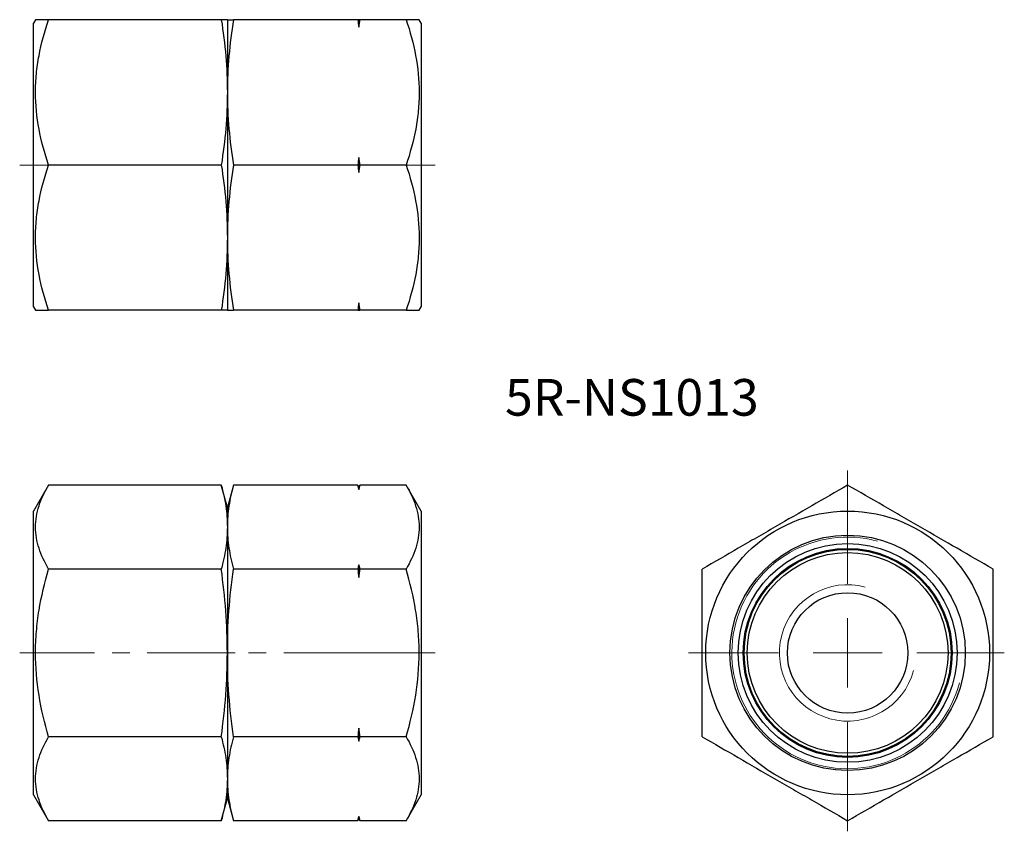
# Model space of a CAD drawing. Units: millimetres. Extents: x 56.5 to 127.6, y 30.2 to 88.8.
import ezdxf

# ---------------------------------------------------------------- set-up
doc = ezdxf.new("R2010")
doc.units = ezdxf.units.MM
doc.header["$LTSCALE"] = 0.5
doc.linetypes.add('CENTERX2', pattern=[20.32, 12.7, -2.54, 2.54, -2.54])
doc.styles.add('SLDTEXTSTYLE0', font='TXT', dxfattribs={"width": 0.7, "bigfont": 'bigfont'})

# ---------------------------------------------------------------- blocks, each defined once
blk = doc.blocks.new('SW_CENTERMARKSYMBOL_0')
at = {"color": 0, "linetype": 'Continuous', "lineweight": 18}
for p, q in [((0, 5), (0, 13.178)), ((0, 0), (0, 2.5)), ((-5, 0), (-11.506, 0)), ((0, 0), (-2.5, 0)), ((0, 0), (0, -2.5)), ((0, 0), (2.5, 0)), ((5, 0), (11.316, 0)), ((0, -5), (0, -12.89))]:
    blk.add_line(p, q, dxfattribs=at)

msp = doc.modelspace()

# ---------------------------------------------------------------- linework, layer by layer
at = {"color": 7, "linetype": 'Continuous', "lineweight": 25}
for p, q in [((57.606, 88.834), (57.462, 88.584)), ((57.462, 68.084), (57.462, 88.584)), ((71.026, 88.834), (58.544, 88.834)), ((71.462, 88.834), (71.462, 83.584)), ((80.881, 88.834), (71.897, 88.834)), ((80.962, 88.834), (80.962, 88.293)), ((84.379, 88.834), (81.042, 88.834)), ((85.462, 88.584), (85.317, 88.834)), ((85.462, 88.584), (85.462, 68.084)), ((71.462, 83.584), (71.462, 73.084)), ((71.026, 78.334), (58.544, 78.334)), ((80.881, 78.334), (71.897, 78.334)), ((80.962, 78.875), (80.962, 77.793)), ((84.379, 78.334), (81.042, 78.334)), ((71.462, 73.084), (71.462, 67.834)), ((80.962, 68.375), (80.962, 67.834)), ((57.462, 68.084), (57.606, 67.834)), ((71.026, 67.834), (58.544, 67.834)), ((80.881, 67.834), (71.897, 67.834)), ((84.379, 67.834), (81.042, 67.834)), ((85.317, 67.834), (85.462, 68.084)), ((58.544, 55.205), (57.462, 53.331)), ((71.026, 55.205), (58.544, 55.205)), ((71.462, 53.581), (71.026, 55.205)), ((71.897, 55.205), (71.462, 53.581)), ((80.881, 55.205), (71.897, 55.205)), ((80.962, 54.905), (80.881, 55.205)), ((81.042, 55.205), (80.962, 54.905)), ((80.962, 54.905), (80.962, 54.893)), ((84.379, 55.205), (81.042, 55.205)), ((85.462, 53.331), (84.379, 55.205)), ((71.462, 53.581), (71.462, 52.174)), ((57.462, 43.081), (57.462, 53.331)), ((85.462, 53.331), (85.462, 32.831)), ((71.462, 52.174), (71.462, 43.081)), ((71.026, 49.143), (58.544, 49.143)), ((80.881, 49.143), (71.897, 49.143)), ((80.962, 49.455), (80.962, 48.518)), ((84.379, 49.143), (81.042, 49.143)), ((57.462, 32.831), (57.462, 43.081)), ((71.462, 43.081), (71.462, 33.988)), ((71.026, 37.019), (58.544, 37.019)), ((80.881, 37.019), (71.897, 37.019)), ((80.962, 37.643), (80.962, 36.706)), ((84.379, 37.019), (81.042, 37.019)), ((71.462, 33.988), (71.462, 32.581)), ((57.462, 32.831), (58.544, 30.957)), ((84.379, 30.957), (85.462, 32.831)), ((71.026, 30.957), (71.462, 32.581)), ((71.462, 32.581), (71.897, 30.957)), ((71.026, 30.957), (58.544, 30.957)), ((80.881, 30.957), (71.897, 30.957)), ((80.881, 30.957), (80.962, 31.257)), ((80.962, 31.269), (80.962, 31.257)), ((80.962, 31.257), (81.042, 30.957)), ((84.379, 30.957), (81.042, 30.957))]:
    msp.add_line(p, q, dxfattribs=at)
at = {"color": 7, "linetype": 'CENTERX2', "lineweight": 18}
for p, q in [((59.544, 78.334), (56.462, 78.334)), ((83.379, 78.334), (86.462, 78.334)), ((59.544, 43.081), (56.462, 43.081)), ((72.026, 43.081), (57.544, 43.081)), ((81.881, 43.081), (70.897, 43.081)), ((84.379, 43.081), (80.042, 43.081)), ((83.379, 43.081), (86.462, 43.081))]:
    msp.add_line(p, q, dxfattribs=at)
at = {"color": 7, "linetype": 'Continuous', "lineweight": 25}
for radius in [10.25, 8.5, 7.905, 7.547, 7.475, 7.25, 4.35]:
    msp.add_circle((116.269, 43.081), radius, dxfattribs=at)
at = {"color": 7, "linetype": 'Continuous', "lineweight": 18}
for radius in [8.365, 4.929]:
    msp.add_arc((116.269, 43.081), radius, 75, 345, dxfattribs=at)
at = {"color": 7, "linetype": 'Continuous', "lineweight": 25}
for points, knots in [([(58.544, 88.834), (58.443, 88.834), (58.241, 88.834), (57.995, 88.834), (57.799, 88.834), (57.679, 88.834), (57.622, 88.834), (57.602, 88.834), (57.607, 88.834), (57.607, 88.834)], [0, 0, 0, 0, 0.18361, 0.367529, 0.552646, 0.738302, 0.86282, 0.987335, 1, 1, 1, 1]), ([(58.544, 78.334), (58.258, 79.191), (58.023, 80.054), (57.696, 81.799), (57.607, 82.681), (57.606, 84.02), (57.628, 84.469), (57.713, 85.356), (57.777, 85.796), (58.022, 87.11), (58.258, 87.975), (58.544, 88.834)], [0, 0, 0, 0, 0.25, 0.25, 0.5, 0.5, 0.625, 0.625, 0.75, 0.75, 1, 1, 1, 1]), ([(71.026, 88.834), (71.162, 87.959), (71.272, 87.084), (71.422, 85.334), (71.462, 84.459), (71.462, 83.584)], [0, 0, 0, 0, 0.5, 0.5, 1, 1, 1, 1]), ([(71.462, 88.834), (71.462, 88.834), (71.422, 88.834), (71.271, 88.834), (71.162, 88.834), (71.026, 88.834)], [0, 0, 0, 0, 0.5, 0.5, 1, 1, 1, 1]), ([(71.897, 88.834), (71.762, 87.959), (71.652, 87.084), (71.501, 85.334), (71.462, 84.459), (71.462, 83.584)], [0, 0, 0, 0, 0.5, 0.5, 1, 1, 1, 1]), ([(71.462, 88.834), (71.462, 88.834), (71.502, 88.834), (71.652, 88.834), (71.762, 88.834), (71.897, 88.834)], [0, 0, 0, 0, 0.5, 0.5, 1, 1, 1, 1]), ([(84.379, 88.834), (84.665, 87.977), (84.901, 87.113), (85.227, 85.368), (85.317, 84.486), (85.318, 83.147), (85.296, 82.699), (85.21, 81.812), (85.147, 81.371), (84.902, 80.058), (84.666, 79.192), (84.379, 78.334)], [0, 0, 0, 0, 0.25, 0.25, 0.5, 0.5, 0.625, 0.625, 0.75, 0.75, 1, 1, 1, 1]), ([(85.317, 88.834), (85.317, 88.834), (85.323, 88.834), (85.303, 88.834), (85.247, 88.834), (85.127, 88.834), (84.933, 88.834), (84.686, 88.834), (84.482, 88.834), (84.379, 88.834)], [0, 0, 0, 0, 0.002494, 0.131195, 0.259898, 0.4437, 0.62807, 0.813857, 1, 1, 1, 1]), ([(71.462, 83.584), (71.462, 82.709), (71.422, 81.834), (71.272, 80.084), (71.162, 79.209), (71.026, 78.334)], [0, 0, 0, 0, 0.5, 0.5, 1, 1, 1, 1]), ([(71.462, 83.584), (71.462, 82.709), (71.501, 81.834), (71.652, 80.084), (71.762, 79.209), (71.897, 78.334)], [0, 0, 0, 0, 0.5, 0.5, 1, 1, 1, 1]), ([(58.544, 67.834), (58.258, 68.691), (58.023, 69.554), (57.696, 71.299), (57.607, 72.181), (57.606, 73.52), (57.628, 73.969), (57.713, 74.856), (57.777, 75.296), (58.022, 76.61), (58.258, 77.475), (58.544, 78.334)], [0, 0, 0, 0, 0.25, 0.25, 0.5, 0.5, 0.625, 0.625, 0.75, 0.75, 1, 1, 1, 1]), ([(71.026, 78.334), (71.162, 77.459), (71.272, 76.584), (71.422, 74.834), (71.462, 73.959), (71.462, 73.084)], [0, 0, 0, 0, 0.5, 0.5, 1, 1, 1, 1]), ([(71.897, 78.334), (71.762, 77.459), (71.652, 76.584), (71.501, 74.834), (71.462, 73.959), (71.462, 73.084)], [0, 0, 0, 0, 0.5, 0.5, 1, 1, 1, 1]), ([(84.379, 78.334), (84.665, 77.477), (84.901, 76.613), (85.227, 74.868), (85.317, 73.986), (85.318, 72.647), (85.296, 72.199), (85.21, 71.312), (85.147, 70.871), (84.902, 69.558), (84.666, 68.692), (84.379, 67.834)], [0, 0, 0, 0, 0.25, 0.25, 0.5, 0.5, 0.625, 0.625, 0.75, 0.75, 1, 1, 1, 1]), ([(71.462, 73.084), (71.462, 72.209), (71.422, 71.334), (71.272, 69.584), (71.162, 68.709), (71.026, 67.834)], [0, 0, 0, 0, 0.5, 0.5, 1, 1, 1, 1]), ([(71.462, 73.084), (71.462, 72.209), (71.501, 71.334), (71.652, 69.584), (71.762, 68.709), (71.897, 67.834)], [0, 0, 0, 0, 0.5, 0.5, 1, 1, 1, 1]), ([(57.607, 67.834), (57.606, 67.834), (57.601, 67.834), (57.621, 67.834), (57.678, 67.834), (57.798, 67.834), (57.992, 67.834), (58.239, 67.834), (58.442, 67.834), (58.544, 67.834)], [0, 0, 0, 0, 0.004409, 0.133052, 0.261696, 0.445059, 0.628985, 0.814316, 1, 1, 1, 1]), ([(71.462, 67.834), (71.462, 67.834), (71.422, 67.834), (71.271, 67.834), (71.162, 67.834), (71.026, 67.834)], [0, 0, 0, 0, 0.5, 0.5, 1, 1, 1, 1]), ([(71.462, 67.834), (71.462, 67.834), (71.502, 67.834), (71.652, 67.834), (71.762, 67.834), (71.897, 67.834)], [0, 0, 0, 0, 0.5, 0.5, 1, 1, 1, 1]), ([(84.379, 67.834), (84.48, 67.834), (84.683, 67.834), (84.93, 67.834), (85.125, 67.834), (85.245, 67.834), (85.301, 67.834), (85.322, 67.834), (85.316, 67.834), (85.316, 67.834)], [0, 0, 0, 0, 0.1840514, 0.3684139, 0.5539843, 0.7400995, 0.864674, 0.9892468, 1, 1, 1, 1]), ([(58.544, 49.143), (58.258, 49.638), (58.023, 50.137), (57.696, 51.144), (57.607, 51.653), (57.606, 52.426), (57.628, 52.685), (57.713, 53.197), (57.777, 53.451), (58.022, 54.21), (58.258, 54.71), (58.544, 55.205)], [0, 0, 0, 0, 0.25, 0.25, 0.5, 0.5, 0.625, 0.625, 0.75, 0.75, 1, 1, 1, 1]), ([(71.026, 55.205), (71.162, 54.7), (71.272, 54.195), (71.422, 53.185), (71.462, 52.679), (71.462, 52.174)], [0, 0, 0, 0, 0.5, 0.5, 1, 1, 1, 1]), ([(71.897, 55.205), (71.762, 54.7), (71.652, 54.195), (71.501, 53.185), (71.462, 52.679), (71.462, 52.174)], [0, 0, 0, 0, 0.5, 0.5, 1, 1, 1, 1]), ([(84.379, 55.205), (84.665, 54.71), (84.901, 54.212), (85.227, 53.204), (85.317, 52.695), (85.318, 51.922), (85.296, 51.663), (85.21, 51.151), (85.147, 50.897), (84.902, 50.138), (84.666, 49.639), (84.379, 49.143)], [0, 0, 0, 0, 0.25, 0.25, 0.5, 0.5, 0.625, 0.625, 0.75, 0.75, 1, 1, 1, 1]), ([(116.269, 55.205), (115.412, 54.71), (114.548, 54.212), (112.803, 53.204), (111.922, 52.695), (110.583, 51.922), (110.134, 51.663), (109.247, 51.151), (108.807, 50.897), (107.493, 50.138), (106.627, 49.639), (105.769, 49.143)], [0, 0, 0, 0, 0.25, 0.25, 0.5, 0.5, 0.625, 0.625, 0.75, 0.75, 1, 1, 1, 1]), ([(126.769, 49.143), (125.912, 49.638), (125.048, 50.137), (123.303, 51.144), (122.422, 51.653), (121.083, 52.426), (120.634, 52.685), (119.747, 53.197), (119.307, 53.451), (117.993, 54.21), (117.127, 54.71), (116.269, 55.205)], [0, 0, 0, 0, 0.25, 0.25, 0.5, 0.5, 0.625, 0.625, 0.75, 0.75, 1, 1, 1, 1]), ([(71.462, 52.174), (71.462, 51.669), (71.422, 51.164), (71.272, 50.153), (71.162, 49.648), (71.026, 49.143)], [0, 0, 0, 0, 0.5, 0.5, 1, 1, 1, 1]), ([(71.462, 52.174), (71.462, 51.669), (71.501, 51.164), (71.652, 50.153), (71.762, 49.648), (71.897, 49.143)], [0, 0, 0, 0, 0.5, 0.5, 1, 1, 1, 1]), ([(58.544, 37.019), (58.259, 38.005), (58.02, 39.015), (57.694, 41.04), (57.606, 42.058), (57.606, 43.595), (57.628, 44.109), (57.715, 45.141), (57.779, 45.652), (58.025, 47.17), (58.261, 48.163), (58.544, 49.143)], [0, 0, 0, 0, 0.25, 0.25, 0.5, 0.5, 0.625, 0.625, 0.75, 0.75, 1, 1, 1, 1]), ([(71.462, 43.081), (71.462, 44.093), (71.422, 45.105), (71.271, 47.125), (71.162, 48.135), (71.026, 49.143)], [0, 0, 0, 0, 0.5, 0.5, 1, 1, 1, 1]), ([(71.462, 43.081), (71.462, 44.093), (71.502, 45.105), (71.652, 47.125), (71.762, 48.135), (71.897, 49.143)], [0, 0, 0, 0, 0.5, 0.5, 1, 1, 1, 1]), ([(84.379, 37.019), (84.664, 38.005), (84.903, 39.015), (85.229, 41.04), (85.317, 42.058), (85.317, 43.595), (85.295, 44.11), (85.209, 45.141), (85.144, 45.653), (84.898, 47.17), (84.662, 48.163), (84.379, 49.143)], [0, 0, 0, 0, 0.25, 0.25, 0.5, 0.5, 0.625, 0.625, 0.75, 0.75, 1, 1, 1, 1]), ([(105.769, 37.019), (105.769, 38.005), (105.769, 39.015), (105.769, 41.04), (105.769, 42.058), (105.769, 43.595), (105.769, 44.11), (105.769, 45.141), (105.769, 45.653), (105.769, 47.17), (105.769, 48.163), (105.769, 49.143)], [0, 0, 0, 0, 0.25, 0.25, 0.5, 0.5, 0.625, 0.625, 0.75, 0.75, 1, 1, 1, 1]), ([(126.769, 37.019), (126.769, 38.005), (126.769, 39.015), (126.769, 41.04), (126.769, 42.058), (126.769, 43.595), (126.769, 44.11), (126.769, 45.141), (126.769, 45.653), (126.769, 47.17), (126.769, 48.163), (126.769, 49.143)], [0, 0, 0, 0, 0.25, 0.25, 0.5, 0.5, 0.625, 0.625, 0.75, 0.75, 1, 1, 1, 1]), ([(71.026, 37.019), (71.161, 38.026), (71.272, 39.04), (71.422, 41.062), (71.462, 42.072), (71.462, 43.081)], [0, 0, 0, 0, 0.5, 0.5, 1, 1, 1, 1]), ([(71.897, 37.019), (71.762, 38.026), (71.652, 39.04), (71.501, 41.062), (71.462, 42.072), (71.462, 43.081)], [0, 0, 0, 0, 0.5, 0.5, 1, 1, 1, 1]), ([(58.544, 30.957), (58.258, 31.451), (58.023, 31.95), (57.696, 32.957), (57.607, 33.466), (57.606, 34.24), (57.628, 34.498), (57.713, 35.011), (57.777, 35.265), (58.022, 36.024), (58.258, 36.523), (58.544, 37.019)], [0, 0, 0, 0, 0.25, 0.25, 0.5, 0.5, 0.625, 0.625, 0.75, 0.75, 1, 1, 1, 1]), ([(71.026, 37.019), (71.162, 36.514), (71.272, 36.008), (71.422, 34.998), (71.462, 34.493), (71.462, 33.988)], [0, 0, 0, 0, 0.5, 0.5, 1, 1, 1, 1]), ([(71.897, 37.019), (71.762, 36.514), (71.652, 36.008), (71.501, 34.998), (71.462, 34.493), (71.462, 33.988)], [0, 0, 0, 0, 0.5, 0.5, 1, 1, 1, 1]), ([(84.379, 37.019), (84.665, 36.524), (84.901, 36.025), (85.227, 35.018), (85.317, 34.509), (85.318, 33.736), (85.296, 33.477), (85.21, 32.965), (85.147, 32.71), (84.902, 31.952), (84.666, 31.452), (84.379, 30.957)], [0, 0, 0, 0, 0.25, 0.25, 0.5, 0.5, 0.625, 0.625, 0.75, 0.75, 1, 1, 1, 1]), ([(105.769, 37.019), (106.626, 36.524), (107.49, 36.025), (109.235, 35.018), (110.116, 34.509), (111.455, 33.736), (111.904, 33.477), (112.791, 32.965), (113.231, 32.71), (114.545, 31.952), (115.411, 31.452), (116.269, 30.957)], [0, 0, 0, 0, 0.25, 0.25, 0.5, 0.5, 0.625, 0.625, 0.75, 0.75, 1, 1, 1, 1]), ([(116.269, 30.957), (117.126, 31.451), (117.99, 31.95), (119.735, 32.957), (120.616, 33.466), (121.955, 34.24), (122.404, 34.498), (123.291, 35.011), (123.731, 35.265), (125.045, 36.024), (125.911, 36.523), (126.769, 37.019)], [0, 0, 0, 0, 0.25, 0.25, 0.5, 0.5, 0.625, 0.625, 0.75, 0.75, 1, 1, 1, 1]), ([(71.462, 33.988), (71.462, 33.482), (71.422, 32.977), (71.272, 31.967), (71.162, 31.462), (71.026, 30.957)], [0, 0, 0, 0, 0.5, 0.5, 1, 1, 1, 1]), ([(71.462, 33.988), (71.462, 33.482), (71.501, 32.977), (71.652, 31.967), (71.762, 31.462), (71.897, 30.957)], [0, 0, 0, 0, 0.5, 0.5, 1, 1, 1, 1])]:
    msp.add_open_spline(points, degree=3, knots=knots, dxfattribs=at)
for points in [[(80.881, 88.834), (80.909, 88.653), (80.936, 88.473), (80.962, 88.293)], [(80.962, 88.834), (80.936, 88.834), (80.909, 88.834), (80.881, 88.834)], [(80.962, 88.293), (80.987, 88.473), (81.014, 88.654), (81.042, 88.834)], [(81.042, 88.834), (81.014, 88.834), (80.987, 88.834), (80.962, 88.834)], [(80.962, 78.875), (80.936, 78.694), (80.909, 78.514), (80.881, 78.334)], [(80.881, 78.334), (80.909, 78.153), (80.936, 77.973), (80.962, 77.793)], [(81.042, 78.334), (81.014, 78.514), (80.987, 78.694), (80.962, 78.875)], [(80.962, 77.793), (80.987, 77.973), (81.014, 78.154), (81.042, 78.334)], [(80.962, 68.375), (80.936, 68.194), (80.909, 68.014), (80.881, 67.834)], [(81.042, 67.834), (81.014, 68.014), (80.987, 68.194), (80.962, 68.375)], [(80.881, 67.834), (80.909, 67.834), (80.936, 67.834), (80.962, 67.834)], [(80.962, 67.834), (80.987, 67.834), (81.014, 67.834), (81.042, 67.834)], [(80.881, 55.205), (80.909, 55.101), (80.936, 54.997), (80.962, 54.893)], [(80.962, 54.893), (80.987, 54.997), (81.014, 55.101), (81.042, 55.205)], [(80.962, 49.455), (80.936, 49.351), (80.909, 49.247), (80.881, 49.143)], [(80.881, 49.143), (80.909, 48.935), (80.936, 48.727), (80.962, 48.518)], [(81.042, 49.143), (81.014, 49.247), (80.987, 49.351), (80.962, 49.455)], [(80.962, 48.518), (80.987, 48.727), (81.014, 48.935), (81.042, 49.143)], [(80.962, 37.643), (80.936, 37.435), (80.909, 37.227), (80.881, 37.019)], [(80.881, 37.019), (80.909, 36.915), (80.936, 36.811), (80.962, 36.706)], [(81.042, 37.019), (81.014, 37.227), (80.987, 37.435), (80.962, 37.643)], [(80.962, 36.706), (80.987, 36.811), (81.014, 36.915), (81.042, 37.019)], [(80.962, 31.269), (80.936, 31.165), (80.909, 31.061), (80.881, 30.957)], [(81.042, 30.957), (81.014, 31.061), (80.987, 31.165), (80.962, 31.269)]]:
    msp.add_open_spline(points, degree=3, dxfattribs=at)

# ---------------------------------------------------------------- block references
at = {"color": 7, "linetype": 'Continuous', "lineweight": 18}
msp.add_blockref('SW_CENTERMARKSYMBOL_0', (116.269, 43.081), dxfattribs=at)

# ---------------------------------------------------------------- texts
at = {"color": 7, "linetype": 'Continuous', "lineweight": 0, "insert": (91.522, 62.869), "char_height": 2.6458, "attachment_point": 1, "style": 'SLDTEXTSTYLE0'}
msp.add_mtext('5R-NS1013', dxfattribs=at)

doc.saveas('drawing.dxf')
